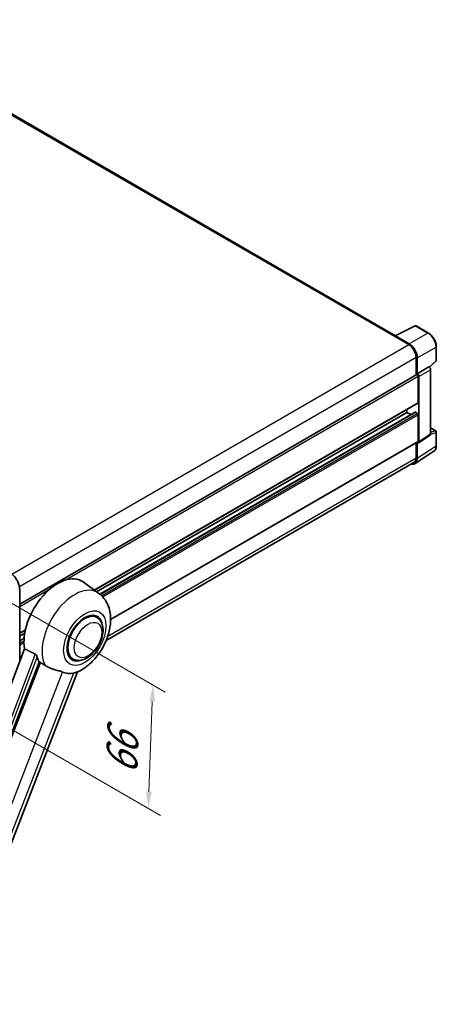
# Model space of a CAD drawing. Units: millimetres. Extents: x 87 to 12083, y 48 to 1734.
# Drawn here: x 1472 to 1671, y 318 to 789 of the extents above; entities that cross this region are included whole.
import ezdxf

# ---------------------------------------------------------------- set-up
doc = ezdxf.new("R2010")
doc.units = ezdxf.units.MM
doc.header["$LTSCALE"] = 6
doc.layers.get('Defpoints').update_dxf_attribs({"lineweight": 25})
for name, color, linetype, lineweight in [('Dimension (ISO)', 7, 'Continuous', 18), ('Dimension (ISO) @ 1', 7, 'Continuous', 18), ('Visible (ISO)', 7, 'Continuous', 35), ('Visible Narrow (ISO)', 7, 'Continuous', 25)]:
    doc.layers.add(name, color=color, linetype=linetype, lineweight=lineweight)
doc.styles.add('Note Text (TK)', font='txt')
doc.dimstyles.new('Default - Method 1b (TK)', dxfattribs={"dimscale": 6, "dimtxt": 2.5, "dimasz": 2.5, "dimexe": 1, "dimexo": 1.5, "dimgap": 1, "dimtad": 1, "dimtoh": 1, "dimrnd": 1e-08, "dimdsep": 46, "dimtxsty": 'Note Text (TK)', "dimcen": 0.09, "dimdle": 5, "dimclrd": 100, "dimclre": 100, "dimclrt": 7, "dimadec": 1, "dimazin": 1, "dimtfac": 1, "dimtmove": 0, "dimatfit": 3, "dimfxl": 1, "dimtolj": 1, "dimlwd": -1, "dimlwe": -1, "dimarcsym": 0})

# ---------------------------------------------------------------- blocks, each defined once
blk = doc.blocks.new('*D289')
at = {"layer": 'Defpoints', "color": 0}
for p in [(1454.85, 517.12), (1452.67, 458.12), (1533.28, 411.58)]:
    blk.add_point(p, dxfattribs=at)
at = {"layer": 'Dimension (ISO)', "color": 100}
for p, q in [((1463.67, 512.03), (1541.34, 467.19)), ((1535.17, 462.59), (1533.58, 419.57)), ((1461.49, 453.03), (1539.16, 408.19))]:
    blk.add_line(p, q, dxfattribs=at)
for points in [[(1533.84, 462.64), (1536.5, 462.54), (1535.46, 470.58)], [(1532.25, 419.62), (1534.91, 419.52), (1533.28, 411.58)]]:
    blk.add_solid(points, dxfattribs=at)
at = {"layer": 'Dimension (ISO)', "color": 7, "insert": (1520.37, 427.84), "char_height": 8, "attachment_point": 4, "rotation": 87.8823, "style": 'Note Text (TK)'}
blk.add_mtext('\\A1;{\\Q27.882;\\W0.834;\\H0.816x; \\fＭＳ Ｐゴシック|b0|i0;\\H15.0000;66}', dxfattribs=at)

msp = doc.modelspace()

# ---------------------------------------------------------------- linework, layer by layer
at = {"layer": 'Visible (ISO)'}
for p, q in [((1651.507, 637.5091), (1389.9118, 788.5412)), ((1651.2956, 637.4036), (1660.8952, 642.1978)), ((1667.3236, 638.769), (1661.4117, 642.1822)), ((1650.9803, 637.2598), (1657.9228, 633.2516)), ((1651.1731, 637.1488), (1651.1731, 637.1485)), ((1658.118, 633.5842), (1651.5586, 637.3713)), ((1671.0655, 625.6837), (1671.0655, 632.2879)), ((1661.394, 627.2392), (1661.394, 618.7391)), ((1661.9725, 619.334), (1661.9725, 626.9079)), ((1661.9725, 619.334), (1667.5559, 622.5576)), ((1667.5564, 622.5573), (1667.5559, 622.5576)), ((1667.7724, 622.397), (1670.8906, 625.2834)), ((1668.3273, 590.5122), (1668.3273, 621.222)), ((1471.7121, 509.2262), (1661.6998, 618.9157)), ((1661.973, 619.3337), (1661.9725, 619.334)), ((1662.3582, 605.5278), (1662.3582, 618.2206)), ((1662.7439, 586.8221), (1662.7439, 617.9985)), ((1507.4489, 515.9064), (1662.2453, 605.2781)), ((1508.5001, 515.139), (1656.9585, 600.8515)), ((1510.133, 513.9211), (1660.8832, 600.9568)), ((1656.9585, 600.8515), (1656.9585, 602.2258)), ((1658.8297, 599.7712), (1656.9585, 600.8515)), ((1661.9725, 600.4061), (1661.0469, 600.9406)), ((1662.3582, 587.0453), (1662.3582, 599.7381)), ((1668.3273, 593.4309), (1670.7928, 592.0075)), ((1662.5369, 586.3344), (1668.1203, 590.0246)), ((1671.0655, 584.931), (1671.0655, 591.5351)), ((1515.231, 501.9168), (1662.2453, 586.7956)), ((1661.394, 586.3041), (1661.394, 579.1401)), ((1661.9725, 578.8034), (1661.9725, 586.3772)), ((1661.9725, 586.3772), (1661.973, 586.377)), ((1660.9373, 576.3652), (1669.889, 582.2816)), ((1660.3773, 576.8928), (1513.084, 491.853)), ((1509.5616, 514.3641), (1502.094, 519.8152)), ((1471.7121, 481.7942), (1471.7121, 516.2328)), ((1508.6008, 502.8825), (1506.8124, 503.9151)), ((1471.7121, 495.2737), (1474.4387, 496.848)), ((1471.7121, 493.8995), (1474.1299, 495.2953)), ((1471.7121, 491.7388), (1473.8328, 492.9632)), ((1474.0113, 487.8955), (1415.3479, 332.2172)), ((1422.0469, 329.5479), (1481.0227, 481.5492)), ((1497.1463, 483.0427), (1495.3579, 484.0752)), ((1432.6458, 304.6897), (1499.4362, 476.8321))]:
    msp.add_line(p, q, dxfattribs=at)
for centre, start, end in [((1661.139, 641.7099), 60, 116.538708), ((1670.52, 625.6837), 312.789481, 0), ((1670.52, 591.5351), 0, 60)]:
    msp.add_arc(centre, 0.5455, start, end, dxfattribs=at)
for centre, major_axis, ratio, start_param, end_param in [((1650.9803, 635.9237), (0.8182, 1.4171), 0.57735027, 0.53865731, 0.78539816), ((1651.559, 636.9254), (-0.2731, 0.473), 0.5766475, 5.49839613, 7.06797448), ((1657.9228, 629.2433), (2.4545, -4.2514), 0.57735027, 0.78539816, 2.35619449), ((1658.1133, 629.1306), (2.7273, -4.7238), 0.5780539, 0.78600715, 2.3555855), ((1667.5555, 621.6666), (-0.5455, 0.9448), 0.5780539, 3.9275998, 5.49717816), ((1661.9725, 618.4433), (-0.2727, 0.4724), 0.57735027, 3.92699082, 6.28318531), ((1661.9721, 618.443), (0.5455, -0.9448), 0.5780539, 0.78600715, 2.3555855), ((1661.9725, 605.7505), (0.2727, -0.4724), 0.57735027, 0, 0.78539816), ((1661.0469, 600.6734), (-0.1636, 0.2834), 0.57735027, 5.49778715, 6.28318531), ((1661.9725, 599.9608), (-0.2727, 0.4724), 0.57735027, 3.92699082, 5.49778715), ((1667.5555, 590.9589), (0.5461, -0.9459), 0.5766475, 0.03486412, 0.78478917), ((1661.9721, 587.2688), (0.5461, -0.9459), 0.5766475, 5.49839613, 7.06797448), ((1661.9725, 587.268), (0.2727, -0.4724), 0.57735027, 0, 0.78539817), ((1657.9228, 581.1442), (2.4545, -4.2514), 0.57735027, 0, 0.78539817), ((1658.1133, 581.037), (2.7306, -4.7295), 0.5766475, 5.75645047, 7.06797448), ((1489.9528, 500.4224), (11.4545, 19.8399), 0.57735027, 6.22128195, 8.81798228), ((1502.8735, 492.9626), (-5.7273, -9.9199), 0.57735027, 3.14159265, 6.28318531), ((1502.8735, 492.9626), (-6, -10.3923), 0.57735027, 2.51814983, 6.90662813), ((1502.8735, 492.9626), (-5.7273, -9.9199), 0.57735027, 3.14159265, 6.28318531), ((1495.3525, 497.3049), (-11.1205, -19.2613), 0.57735027, 5.75442515, 5.9224706), ((1501.5236, 493.742), (-9.682, -16.7697), 0.57735027, 0.04275891, 0.48083986)]:
    msp.add_ellipse(centre, major_axis=major_axis, ratio=ratio, start_param=start_param, end_param=end_param, dxfattribs=at)
for points, knots in [([(1671.0655, 632.2879), (1671.0655, 632.5224), (1671.0496, 632.7633), (1670.9873, 633.253), (1670.9411, 633.5019), (1670.8198, 634.0028), (1670.7449, 634.2549), (1670.5683, 634.7571), (1670.4667, 635.0072), (1670.2392, 635.5003), (1670.1133, 635.7432), (1669.8399, 636.2166), (1669.6925, 636.4471), (1669.3793, 636.8907), (1669.2135, 637.1038), (1668.8668, 637.5078), (1668.686, 637.6987), (1668.3128, 638.0542), (1668.1204, 638.2187), (1667.7274, 638.5175), (1667.5268, 638.6517), (1667.3236, 638.769)], [-0.78478918, -0.78478918, -0.78478918, -0.78478918, -0.62783134, -0.62783134, -0.47087351, -0.47087351, -0.31391567, -0.31391567, -0.15695784, -0.15695784, 0, 0, 0.15695784, 0.15695784, 0.31391567, 0.31391567, 0.47087351, 0.47087351, 0.62783134, 0.62783134, 0.78478918, 0.78478918, 0.78478918, 0.78478918]), ([(1669.889, 582.2816), (1670.0467, 582.3858), (1670.1909, 582.5107), (1670.4463, 582.794), (1670.5576, 582.9523), (1670.7462, 583.294), (1670.8236, 583.4775), (1670.9462, 583.864), (1670.9913, 584.0671), (1671.0509, 584.4885), (1671.0655, 584.7068), (1671.0655, 584.931)], [0.034864128, 0.034864128, 0.034864128, 0.034864128, 0.184849138, 0.184849138, 0.334834147, 0.334834147, 0.484819157, 0.484819157, 0.634804166, 0.634804166, 0.784789176, 0.784789176, 0.784789176, 0.784789176]), ([(1471.7121, 516.2328), (1471.7121, 516.7938), (1471.6354, 517.3934), (1471.3394, 518.6165), (1471.12, 519.2398), (1470.5599, 520.4533), (1470.2193, 521.0433), (1469.4484, 522.1351), (1469.0183, 522.6368), (1468.1071, 523.5047), (1467.6262, 523.8709), (1467.1403, 524.1514)], [1.57079633, 1.57079633, 1.57079633, 1.57079633, 1.88495559, 1.88495559, 2.19911486, 2.19911486, 2.51327412, 2.51327412, 2.82743339, 2.82743339, 3.14159265, 3.14159265, 3.14159265, 3.14159265]), ([(1499.1706, 476.7161), (1501.1333, 477.5549), (1502.9112, 478.7031), (1506.3307, 481.5478), (1507.9388, 483.2956), (1510.7306, 487.109), (1511.917, 489.1708), (1513.7989, 493.475), (1514.4956, 495.7156), (1515.2797, 500.2893), (1515.3684, 502.6272), (1514.6713, 507.0321), (1513.9758, 509.1228), (1511.8984, 512.2799), (1510.8314, 513.4373), (1509.5616, 514.3641)], [5.10679326, 5.10679326, 5.10679326, 5.10679326, 5.45297672, 5.45297672, 5.83515075, 5.83515075, 6.21279538, 6.21279538, 6.59050979, 6.59050979, 6.97267556, 6.97267556, 7.31011279, 7.31011279, 7.53027889, 7.53027889, 7.53027889, 7.53027889]), ([(1497.1463, 483.0427), (1497.7789, 482.6774), (1498.487, 482.4492), (1499.9955, 482.2632), (1500.7957, 482.3296), (1502.5098, 482.7475), (1503.4169, 483.1542), (1505.23, 484.2822), (1506.1283, 485.0333), (1507.7728, 486.7647), (1508.5188, 487.7446), (1509.7966, 489.8324), (1510.33, 490.9386), (1511.1414, 493.1952), (1511.4183, 494.3453), (1511.6649, 496.6078), (1511.633, 497.7211), (1511.1915, 499.7511), (1510.8015, 500.6825), (1509.7641, 502.0373), (1509.2213, 502.5243), (1508.6008, 502.8825)], [4.45058959, 4.45058959, 4.45058959, 4.45058959, 4.69057374, 4.69057374, 4.95480942, 4.95480942, 5.2747785, 5.2747785, 5.62663167, 5.62663167, 5.97702643, 5.97702643, 6.32414747, 6.32414747, 6.67327751, 6.67327751, 7.0262773, 7.0262773, 7.35680249, 7.35680249, 7.59218225, 7.59218225, 7.59218225, 7.59218225]), ([(1479.1377, 485.3519), (1479.1838, 485.329), (1479.2311, 485.3004), (1479.3311, 485.2291), (1479.3838, 485.1851), (1479.5355, 485.0411), (1479.6286, 484.9286), (1479.8211, 484.66), (1479.9198, 484.4838), (1480.0605, 484.1722), (1480.1088, 484.0348), (1480.1408, 483.9129)], [0.3759847, 0.3759847, 0.3759847, 0.3759847, 0.392440242, 0.392440242, 0.410914798, 0.410914798, 0.44786391, 0.44786391, 0.504486619, 0.504486619, 0.552148681, 0.552148681, 0.552148681, 0.552148681]), ([(1481.6134, 481.2662), (1482.37, 480.9037), (1483.2108, 480.4048), (1484.0547, 479.8378), (1484.0583, 479.8354), (1484.0619, 479.833)], [2.57632281, 2.57632281, 2.57632281, 2.57632281, 2.843099825, 2.843099825, 2.844244962, 2.844244962, 2.844244962, 2.844244962]), ([(1484.0619, 479.833), (1484.5778, 479.4861), (1485.1298, 479.1792), (1486.6353, 478.4718), (1487.598, 478.1453), (1489.3466, 477.6461), (1490.1277, 477.4625), (1491.1408, 477.1756), (1491.4432, 477.081), (1491.9163, 476.9054), (1492.0983, 476.8288), (1492.2643, 476.7487)], [-8.358650844, -8.358650844, -8.358650844, -8.358650844, -8.190003506, -8.190003506, -7.917688575, -7.917688575, -7.676295197, -7.676295197, -7.560988477, -7.560988477, -7.477759094, -7.477759094, -7.477759094, -7.477759094]), ([(1497.4176, 476.2884), (1497.6, 476.3275), (1497.7709, 476.364), (1498.1784, 476.4512), (1498.3959, 476.4978), (1498.8299, 476.5998), (1499.0238, 476.6535), (1499.1707, 476.7162)], [-5.271586261, -5.271586261, -5.271586261, -5.271586261, -5.187218627, -5.187218627, -5.056284352, -5.056284352, -4.886250554, -4.886250554, -4.886250554, -4.886250554])]:
    msp.add_open_spline(points, degree=3, knots=knots, dxfattribs=at)
for points in [[(1479.1377, 485.3519), (1476.5928, 486.6138), (1474.0113, 487.8955)], [(1481.0227, 481.5492), (1481.3184, 481.4076), (1481.6134, 481.2662)]]:
    msp.add_open_spline(points, degree=2, dxfattribs=at)
at = {"layer": 'Visible Narrow (ISO)'}
for p, q in [((1389.0936, 788.4601), (1650.9803, 637.2598)), ((1651.5586, 637.3713), (1661.1524, 642.1627)), ((1661.1524, 642.1627), (1667.0644, 638.7494)), ((1667.0644, 638.7494), (1658.118, 633.5842)), ((1467.9725, 523.5838), (1657.9228, 633.2516)), ((1661.9725, 626.9079), (1670.919, 632.0731)), ((1670.919, 632.0731), (1670.919, 625.469)), ((1471.5671, 517.6426), (1661.394, 627.2392)), ((1667.5564, 622.5573), (1661.973, 619.3337)), ((1662.7439, 617.9985), (1668.3273, 621.222)), ((1670.919, 625.469), (1667.6822, 622.4728)), ((1493.4666, 520.711), (1662.3582, 618.2206)), ((1507.3077, 516.0094), (1662.3582, 605.5278)), ((1510.2117, 513.8558), (1661.0469, 600.9406)), ((1510.9331, 513.2035), (1661.9725, 600.4061)), ((1511.4841, 512.6309), (1662.3582, 599.7381)), ((1668.3273, 593.343), (1670.6158, 592.0218)), ((1668.3273, 590.5122), (1662.7439, 586.8221)), ((1670.6158, 592.0218), (1668.3273, 591.3064)), ((1668.3273, 590.5102), (1670.919, 591.3203)), ((1670.919, 591.3203), (1670.919, 584.7162)), ((1515.2302, 502.1009), (1662.3582, 587.0453)), ((1670.919, 584.7162), (1661.9725, 578.8034)), ((1513.8734, 493.9691), (1661.394, 579.1401)), ((1471.7121, 508.151), (1486.4389, 516.6535)), ((1471.7121, 495.4582), (1474.4877, 497.0607)), ((1471.7121, 491.6281), (1473.8236, 492.8471)), ((1471.7121, 490.5592), (1473.7639, 491.7438)), ((1471.7121, 489.6685), (1473.7547, 490.8478)), ((1479.1377, 485.3519), (1420.599, 330.0044)), ((1481.6134, 481.2662), (1414.57, 308.4718)), ((1421.9747, 329.5543), (1480.1408, 483.9129)), ((1427.7033, 310.3524), (1492.2643, 476.7487)), ((1497.4176, 476.2884), (1432.8566, 309.8921))]:
    msp.add_line(p, q, dxfattribs=at)
for centre, major_axis, ratio, start_param, end_param in [((1661.139, 641.7099), (-0.2437, 0.488), 0.5766475, 5.53326026, 6.28318531), ((1661.139, 641.7099), (0.2727, 0.4724), 0.57735027, 0, 0.75049158), ((1667.0509, 638.2966), (0.2727, 0.4724), 0.57735027, 0, 0.75049158), ((1667.0467, 634.2883), (2.7273, -4.7238), 0.58194065, 0.78600715, 2.3555855), ((1670.52, 632.2879), (0.5455, 0), 0.57735027, 5.53269373, 6.28318531), ((1670.52, 625.6837), (0.3705, -0.4003), 0.43528024, 0, 0.66685619), ((1670.52, 625.6837), (0.5455, 0), 0.57735027, 5.53269373, 6.28318531), ((1670.52, 591.5351), (0.2727, 0.4724), 0.57735027, 0, 0.53459435), ((1670.52, 591.5351), (0.1627, -0.5206), 0.72169311, 0.93474524, 2.49688001), ((1670.52, 591.5351), (0.5455, 0), 0.57735027, 5.53269373, 6.28318531), ((1667.0467, 586.9412), (2.7584, -4.7119), 0.57677384, 0.03138662, 0.78131167), ((1670.52, 584.931), (0.5455, 0), 0.57735027, 5.53269373, 6.28318531), ((1497.9444, 495.8084), (10.9602, 18.9835), 0.57735027, 6.22128195, 9.10029382)]:
    msp.add_ellipse(centre, major_axis=major_axis, ratio=ratio, start_param=start_param, end_param=end_param, dxfattribs=at)
for centre, major_axis in [((1502.8735, 492.9626), (7.1565, 12.3954)), ((1504.4163, 492.0719), (4.6364, 8.0304))]:
    msp.add_ellipse(centre, major_axis=major_axis, ratio=0.57735027, dxfattribs=at)

# ---------------------------------------------------------------- dimensions: what is measured, and where the dimension line sits
at = {"layer": 'Dimension (ISO) @ 1', "color": 100}
dim = msp.add_linear_dim(base=(1533.2829, 411.5793), p1=(1454.8545, 517.1235), p2=(1452.6727, 458.1196), angle=87.882308, text='{\\Q27.882;\\W0.834;\\H0.816x; \\fＭＳ Ｐゴシック|b0|i0;\\H15.0000;66}', dimstyle='Default - Method 1b (TK)', override={"dimscale": 1, "dimtxt": 8, "dimasz": 8, "dimexe": 6, "dimexo": 9, "dimgap": 6, "dimtoh": 0, "dimdec": 2, "dimlfac": 1.099009, "dimcen": 0.54, "dimtol": 0, "dimlim": 0, "dimtp": 0, "dimtm": 0, "dimtdec": 2, "dimtix": 0, "dimtofl": 0, "dimtmove": 0, "dimatfit": 1}, dxfattribs=at)
dim.commit()
dim.dimension.update_dxf_attribs({"geometry": '*D289', "text_midpoint": (1534.3738, 441.0812), "dimtype": 128})

doc.saveas('drawing.dxf')
